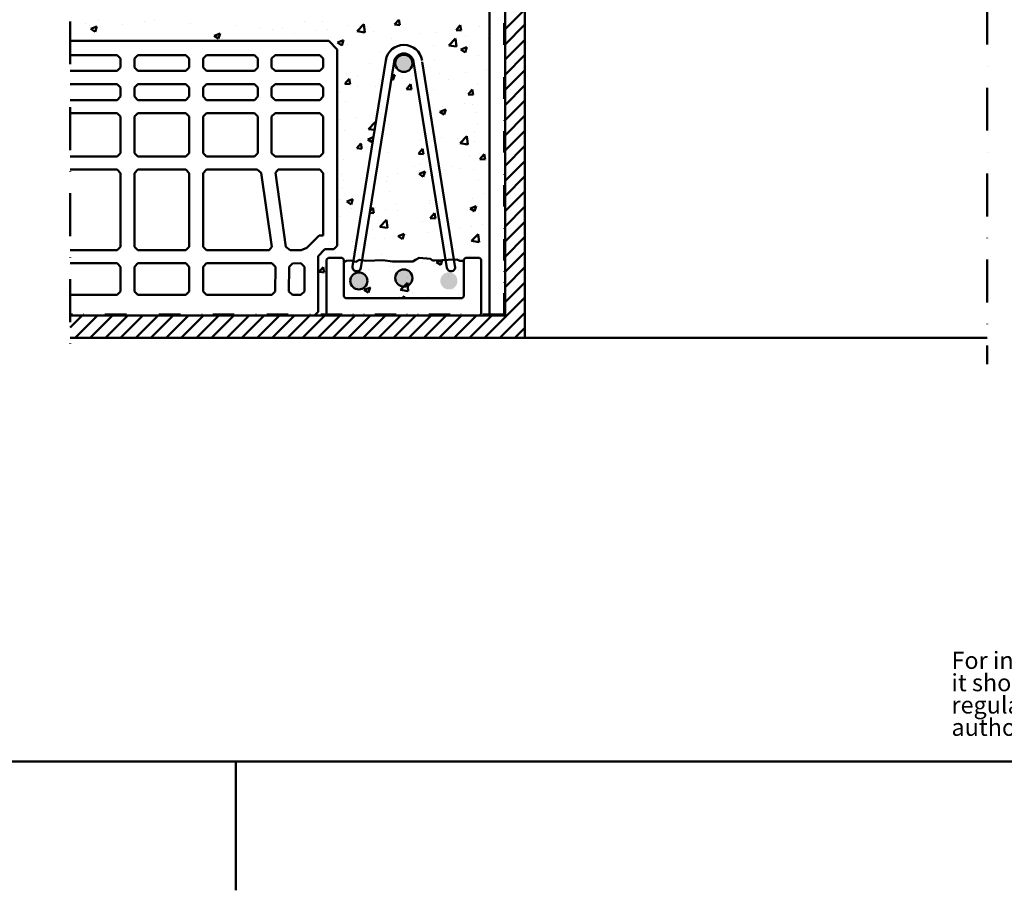
# Model space of a CAD drawing. Extents: x -253 to 1947, y -59 to 1526.
# Drawn here: x 321 to 894, y -44 to 463 of the extents above; entities that cross this region are included whole.
import ezdxf

# ---------------------------------------------------------------- set-up
doc = ezdxf.new("R2010")
doc.units = 0
doc.header["$LTSCALE"] = 50
doc.header["$MEASUREMENT"] = 0
doc.linetypes.add('DASHDOT', pattern=[1, 0.5, -0.25, 0, -0.25])
doc.linetypes.add('DIVIDE2', pattern=[0.625, 0.25, -0.125, 0, -0.125, 0, -0.125])
doc.layers.add('R-H cont 0.50', color=7, linetype='CONTINUOUS', lineweight=50)
doc.styles.add('Verdana', font='verdana.TTF')

msp = doc.modelspace()

# ---------------------------------------------------------------- hatches: boundary and pattern name
at = {"layer": 'R-H cont 0.50'}
h = msp.add_hatch(color=256, dxfattribs=at)
edge = h.paths.add_edge_path()
edge.add_arc((544.54, 438.01), 5, 0, 360)
edge = h.paths.add_edge_path()
edge.add_arc((544.54, 312.86), 5, 0, 360)
edge = h.paths.add_edge_path()
edge.add_arc((518.3, 311.17), 5, 0, 360)
edge = h.paths.add_edge_path()
edge.add_arc((570.79, 311.17), 5, 0, 360)

# ---------------------------------------------------------------- linework, layer by layer
at = {"layer": 'R-H cont 0.50', "linetype": 'DASHDOT'}
for p, q in [((350, 662.85), (350, 265.52)), ((884.48, 574.1), (884.48, 262.62))]:
    msp.add_line(p, q, dxfattribs=at)
at = {"layer": 'R-H cont 0.50', "linetype": 'DIVIDE2'}
for q in [(602.98, 659.42), (350, 291.57)]:
    msp.add_line((602.98, 291.57), q, dxfattribs=at)
at = {"layer": 'R-H cont 0.50'}
for p, q in [((603.48, 659.42), (603.48, 291.07)), ((614.98, 659.42), (614.98, 278.07)), ((594.48, 291.07), (594.48, 496.07)), ((603.48, 457.88), (614.98, 469.38)), ((358.95, 461.14), (358.95, 461.14)), ((361.56, 460.05), (361.56, 460.05)), ((362.12, 458.06), (365.62, 459.41)), ((364.61, 456.39), (365.62, 459.41)), ((366.83, 463.26), (366.83, 463.26)), ((380.28, 460.43), (380.28, 460.43)), ((393.52, 462.13), (393.52, 462.13)), ((399.21, 462.93), (399.21, 462.93)), ((420.22, 461), (420.22, 461)), ((446.91, 459.87), (446.91, 459.87)), ((486.88, 462.23), (486.88, 462.23)), ((497.29, 462.57), (497.29, 462.57)), ((512.12, 459.8), (512.12, 459.8)), ((517.34, 456.68), (521.23, 460.74)), ((521.78, 455.99), (521.23, 460.73)), ((539.12, 460.55), (541.53, 463.42)), ((539.12, 460.55), (542.11, 460.29)), ((542.11, 460.28), (541.53, 463.42)), ((574.99, 457.41), (577.4, 460.28)), ((577.98, 457.15), (577.4, 460.28)), ((588.42, 459.26), (588.42, 459.26)), ((603.48, 449.04), (614.98, 460.54)), ((362.12, 458.06), (364.61, 456.39)), ((367.76, 458.79), (367.76, 458.79)), ((433.98, 454.06), (437.48, 455.4)), ((433.98, 454.06), (436.47, 452.38)), ((435.24, 454.96), (435.24, 454.96)), ((436.47, 452.38), (437.48, 455.4)), ((461.21, 458.71), (461.21, 458.71)), ((468.14, 457.57), (468.14, 457.57)), ((473.6, 458.75), (473.6, 458.75)), ((480.67, 455.66), (480.67, 455.66)), ((493.19, 457.31), (493.19, 457.31)), ((500.29, 457.62), (500.29, 457.62)), ((517.34, 456.68), (521.78, 455.99)), ((526.98, 456.49), (526.98, 456.49)), ((553.67, 455.36), (553.67, 455.36)), ((563.17, 456.06), (563.17, 456.06)), ((574.99, 457.41), (577.97, 457.15)), ((580.36, 454.23), (580.36, 454.23)), ((500.75, 451.07), (350, 451.07)), ((409.98, 451.76), (409.98, 451.76)), ((438.98, 452.56), (438.98, 452.56)), ((449.09, 451.5), (449.09, 451.5)), ((505.75, 446.07), (500.75, 451.07)), ((505.83, 450.06), (509.34, 451.4)), ((505.83, 450.06), (508.32, 448.38)), ((508.32, 448.38), (509.34, 451.4)), ((511.53, 448.79), (511.53, 448.79)), ((537.5, 452.54), (537.5, 452.54)), ((562, 448.38), (562, 448.38)), ((570.7, 448.4), (574.59, 452.46)), ((570.7, 448.4), (575.15, 447.71)), ((575.15, 447.71), (574.59, 452.46)), ((582.71, 447.75), (582.71, 447.75)), ((593.58, 452.54), (593.58, 452.54)), ((603.48, 440.2), (614.98, 451.7)), ((377.48, 442.8), (350, 442.8)), ((379.48, 440.8), (377.48, 442.8)), ((389.48, 442.8), (387.48, 440.8)), ((417.48, 442.8), (389.48, 442.8)), ((419.48, 440.8), (417.48, 442.8)), ((429.48, 442.8), (427.48, 440.8)), ((457.48, 442.8), (429.48, 442.8)), ((459.48, 440.8), (457.48, 442.8)), ((469.48, 442.8), (467.48, 440.8)), ((495.48, 442.8), (469.48, 442.8)), ((497.48, 440.8), (495.48, 442.8)), ((505.75, 331.6), (505.75, 446.07)), ((530.55, 444.24), (530.55, 444.24)), ((577.69, 446.05), (581.19, 447.39)), ((577.69, 446.05), (580.18, 444.37)), ((580.18, 444.37), (581.19, 447.39)), ((587.81, 442.61), (587.81, 442.61)), ((603.48, 431.36), (614.98, 442.86)), ((379.48, 435.52), (379.48, 440.8)), ((387.48, 440.8), (387.48, 435.52)), ((419.48, 435.52), (419.48, 440.8)), ((427.48, 440.8), (427.48, 435.52)), ((459.48, 435.52), (459.48, 440.8)), ((467.48, 440.8), (467.48, 435.52)), ((497.48, 435.52), (497.48, 440.8)), ((514.6, 319.65), (533.96, 439.72)), ((519.54, 318.85), (538.9, 438.92)), ((524.39, 437.74), (524.39, 437.74)), ((569.55, 318.85), (550.19, 438.92)), ((574.49, 318.85), (555.13, 438.92)), ((562.56, 439.41), (562.56, 439.41)), ((350, 433.52), (377.48, 433.52)), ((377.48, 433.52), (379.48, 435.52)), ((387.48, 435.52), (389.48, 433.52)), ((389.48, 433.52), (417.48, 433.52)), ((417.48, 433.52), (419.48, 435.52)), ((427.48, 435.52), (429.48, 433.52)), ((429.48, 433.52), (457.48, 433.52)), ((457.48, 433.52), (459.48, 435.52)), ((467.48, 435.52), (469.48, 433.52)), ((469.48, 433.52), (495.48, 433.52)), ((495.48, 433.52), (497.48, 435.52)), ((510.92, 432.14), (510.92, 432.14)), ((517.24, 430.94), (517.24, 430.94)), ((537.56, 430.65), (539.18, 431.27)), ((538.17, 428.25), (539.18, 431.27)), ((565.53, 431.77), (565.53, 431.77)), ((580.42, 432.82), (580.42, 432.82)), ((592.94, 434.47), (592.94, 434.47)), ((603.48, 422.52), (614.98, 434.02)), ((377.48, 425.88), (350, 425.88)), ((379.48, 423.88), (377.48, 425.88)), ((389.48, 425.88), (387.48, 423.88)), ((417.48, 425.88), (389.48, 425.88)), ((419.48, 423.88), (417.48, 425.88)), ((429.48, 425.88), (427.48, 423.88)), ((457.48, 425.88), (429.48, 425.88)), ((459.48, 423.88), (457.48, 425.88)), ((469.48, 425.88), (467.48, 423.88)), ((495.48, 425.88), (469.48, 425.88)), ((497.48, 423.88), (495.48, 425.88)), ((510.2, 426.08), (512.61, 428.95)), ((510.2, 426.08), (513.19, 425.81)), ((513.19, 425.81), (512.61, 428.95)), ((529.91, 426.17), (529.91, 426.17)), ((537.27, 428.85), (538.17, 428.25)), ((543.93, 429.81), (543.93, 429.81)), ((546.06, 422.94), (548.47, 425.81)), ((549.05, 422.68), (548.47, 425.81)), ((548.85, 428.66), (548.85, 428.66)), ((570.63, 428.69), (570.63, 428.69)), ((587.21, 425.97), (587.21, 425.97)), ((603.48, 413.68), (614.98, 425.18)), ((379.48, 418.6), (379.48, 423.88)), ((387.48, 423.88), (387.48, 418.6)), ((419.48, 418.6), (419.48, 423.88)), ((427.48, 423.88), (427.48, 418.6)), ((459.48, 418.6), (459.48, 423.88)), ((467.48, 423.88), (467.48, 418.6)), ((497.48, 418.6), (497.48, 423.88)), ((507.21, 421.76), (507.21, 421.76)), ((517.39, 424.52), (517.39, 424.52)), ((527.79, 424.22), (527.79, 424.22)), ((536.28, 419.25), (536.28, 419.25)), ((546.06, 422.94), (549.05, 422.68)), ((561.95, 422.77), (561.95, 422.77)), ((581.17, 421.97), (581.17, 421.97)), ((581.92, 419.8), (584.33, 422.67)), ((581.92, 419.8), (584.91, 419.54)), ((584.91, 419.54), (584.33, 422.67)), ((350, 416.6), (377.48, 416.6)), ((377.48, 416.6), (379.48, 418.6)), ((387.48, 418.6), (389.48, 416.6)), ((389.48, 416.6), (417.48, 416.6)), ((417.48, 416.6), (419.48, 418.6)), ((427.48, 418.6), (429.48, 416.6)), ((429.48, 416.6), (457.48, 416.6)), ((457.48, 416.6), (459.48, 418.6)), ((467.48, 418.6), (469.48, 416.6)), ((469.48, 416.6), (495.48, 416.6)), ((495.48, 416.6), (497.48, 418.6)), ((510.31, 415.5), (510.31, 415.5)), ((579.79, 414.74), (579.79, 414.74)), ((584.63, 414.27), (584.63, 414.27)), ((603.48, 404.84), (614.98, 416.34)), ((377.48, 408.96), (350, 408.96)), ((379.48, 406.96), (377.48, 408.96)), ((389.48, 408.96), (387.48, 406.96)), ((417.48, 408.96), (389.48, 408.96)), ((419.48, 406.96), (417.48, 408.96)), ((429.48, 408.96), (427.48, 406.96)), ((457.48, 408.96), (429.48, 408.96)), ((459.48, 406.96), (457.48, 408.96)), ((469.48, 408.96), (467.48, 406.96)), ((495.48, 408.96), (469.48, 408.96)), ((497.48, 406.96), (495.48, 408.96)), ((535.69, 408.94), (535.69, 408.94)), ((565.53, 409.79), (569.03, 411.14)), ((565.53, 409.79), (568.01, 408.12)), ((567.27, 413.1), (567.27, 413.1)), ((568.01, 408.11), (569.03, 411.14)), ((586.6, 409.32), (586.6, 409.32)), ((603.48, 396.01), (614.98, 407.51)), ((379.48, 385.66), (379.48, 406.96)), ((387.48, 406.96), (387.48, 385.66)), ((419.48, 385.66), (419.48, 406.96)), ((427.48, 406.96), (427.48, 385.66)), ((459.48, 385.66), (459.48, 406.96)), ((467.48, 406.96), (467.48, 385.66)), ((497.48, 385.66), (497.48, 406.96)), ((507.3, 405.53), (507.3, 405.53)), ((516.76, 406.45), (516.76, 406.45)), ((523.97, 399.69), (527.86, 403.75)), ((526.31, 404.26), (526.31, 404.26)), ((527.99, 402.67), (527.86, 403.75)), ((533.99, 404.4), (533.99, 404.4)), ((535.67, 402.6), (535.67, 402.6)), ((561.34, 406.12), (561.34, 406.12)), ((587.37, 402.14), (587.37, 402.14)), ((509.7, 398.85), (509.7, 398.85)), ((523.97, 399.69), (527.42, 399.16)), ((585.57, 397.52), (585.57, 397.52)), ((603.48, 387.17), (614.98, 398.67)), ((517.14, 388.47), (519.55, 391.34)), ((520.12, 388.2), (519.55, 391.34)), ((523.51, 393.67), (526.73, 394.9)), ((523.51, 393.67), (526, 391.99)), ((526, 391.99), (526.51, 393.49)), ((554.12, 393.38), (554.12, 393.38)), ((566.63, 395.02), (566.63, 395.02)), ((577.33, 391.42), (581.22, 395.48)), ((577.33, 391.42), (581.77, 390.73)), ((581.77, 390.73), (581.22, 395.48)), ((585.99, 392.68), (585.99, 392.68)), ((377.48, 383.66), (379.48, 385.66)), ((387.48, 385.66), (389.48, 383.66)), ((417.48, 383.66), (419.48, 385.66)), ((427.48, 385.66), (429.48, 383.66)), ((457.48, 383.66), (459.48, 385.66)), ((467.48, 385.66), (469.48, 383.66)), ((495.48, 383.66), (497.48, 385.66)), ((517.14, 388.47), (520.12, 388.2)), ((522.54, 389.22), (522.54, 389.22)), ((535.06, 385.96), (535.06, 385.96)), ((553, 385.33), (555.41, 388.2)), ((553, 385.33), (555.99, 385.07)), ((555.99, 385.07), (555.41, 388.2)), ((588.86, 382.19), (591.27, 385.06)), ((591.85, 381.93), (591.27, 385.06)), ((603.48, 378.33), (614.98, 389.83)), ((350, 383.66), (377.48, 383.66)), ((389.48, 383.66), (417.48, 383.66)), ((429.48, 383.66), (457.48, 383.66)), ((469.48, 383.66), (495.48, 383.66)), ((509.09, 382.21), (509.09, 382.21)), ((553.4, 379.44), (553.4, 379.44)), ((582.56, 384.44), (582.56, 384.44)), ((588.86, 382.19), (591.85, 381.93)), ((603.48, 369.49), (614.98, 380.99)), ((377.48, 376.03), (350, 376.03)), ((379.48, 374.03), (377.48, 376.03)), ((379.48, 331.06), (379.48, 374.03)), ((389.48, 376.03), (387.48, 374.03)), ((387.48, 374.03), (387.48, 331.06)), ((417.48, 376.03), (389.48, 376.03)), ((419.48, 374.03), (417.48, 376.03)), ((419.48, 331.06), (419.48, 374.03)), ((429.48, 376.03), (427.48, 374.03)), ((427.48, 374.03), (427.48, 331.06)), ((459.02, 376.03), (429.48, 376.03)), ((461.46, 374.08), (459.02, 376.03)), ((467.55, 331.01), (461.46, 374.08)), ((471.22, 376.03), (469.67, 374.08)), ((469.67, 374.08), (475.75, 331.01)), ((495.48, 376.03), (471.22, 376.03)), ((497.48, 374.03), (495.48, 376.03)), ((497.48, 337.6), (497.48, 374.03)), ((508.1, 373.26), (508.1, 373.26)), ((540.96, 373.66), (540.96, 373.66)), ((550.94, 377.72), (550.94, 377.72)), ((553.36, 373.54), (556.86, 374.88)), ((553.36, 373.54), (555.85, 371.86)), ((553.48, 375.3), (553.48, 375.3)), ((555.85, 371.86), (556.86, 374.88)), ((572.42, 377.8), (572.42, 377.8)), ((577.63, 376.59), (577.63, 376.59)), ((585.38, 376.03), (585.38, 376.03)), ((594.54, 373.46), (594.54, 373.46)), ((509.39, 369.5), (509.39, 369.5)), ((534.46, 369.31), (534.46, 369.31)), ((534.79, 372.13), (534.79, 372.13)), ((560.13, 372.83), (560.13, 372.83)), ((588.17, 369.88), (588.17, 369.88)), ((603.48, 360.65), (614.98, 372.15)), ((508.49, 365.56), (508.49, 365.56)), ((536.22, 363.45), (536.22, 363.45)), ((590.84, 362.23), (590.84, 362.23)), ((603.48, 351.81), (614.98, 363.31)), ((507.06, 358.45), (507.06, 358.45)), ((511.35, 357.41), (514.85, 358.75)), ((511.35, 357.41), (513.84, 355.73)), ((513.84, 355.73), (514.85, 358.75)), ((559.26, 358.08), (559.26, 358.08)), ((559.52, 356.19), (559.52, 356.19)), ((584.77, 359.39), (584.77, 359.39)), ((514.3, 353.43), (514.3, 353.43)), ((524.69, 350.8), (527.06, 350.59)), ((524.85, 351.78), (526.48, 353.73)), ((527.06, 350.59), (526.48, 353.73)), ((527.81, 353.94), (527.81, 353.94)), ((533.85, 352.67), (533.85, 352.67)), ((540.33, 355.58), (540.33, 355.58)), ((540.99, 352.3), (540.99, 352.3)), ((559.94, 347.72), (562.35, 350.59)), ((562.92, 347.46), (562.35, 350.59)), ((583.2, 353.4), (586.71, 354.75)), ((583.2, 353.4), (585.69, 351.73)), ((584.48, 350.96), (584.48, 350.96)), ((585.69, 351.73), (586.71, 354.75)), ((594.38, 350.05), (594.38, 350.05)), ((603.48, 342.97), (614.98, 354.47)), ((507.88, 348.92), (507.88, 348.92)), ((530.59, 342.71), (534.49, 346.77)), ((535.04, 342.02), (534.49, 346.77)), ((555.32, 345.95), (555.32, 345.95)), ((559.94, 347.72), (562.92, 347.46)), ((603.48, 334.13), (614.98, 345.63)), ((526.16, 340.95), (526.16, 340.95)), ((530.59, 342.71), (535.04, 342.02)), ((541.19, 337.28), (544.69, 338.62)), ((543.68, 335.6), (544.69, 338.62)), ((558.91, 339.54), (558.91, 339.54)), ((577.69, 342.51), (577.69, 342.51)), ((584.17, 342.74), (584.17, 342.74)), ((590.21, 344.16), (590.21, 344.16)), ((488.03, 330.47), (495.16, 337.6)), ((495.16, 337.6), (497.48, 337.6)), ((514.66, 334.21), (514.66, 334.21)), ((527.17, 335.86), (527.17, 335.86)), ((533.24, 336.02), (533.24, 336.02)), ((541.19, 337.28), (543.68, 335.6)), ((546.11, 338.36), (546.11, 338.36)), ((583.96, 334.44), (587.85, 338.5)), ((583.96, 334.44), (588.4, 333.75)), ((588.4, 333.75), (587.85, 338.49)), ((603.48, 325.3), (614.98, 336.8)), ((350, 329.06), (377.48, 329.06)), ((377.48, 329.06), (379.48, 331.06)), ((387.48, 331.06), (389.48, 329.06)), ((389.48, 329.06), (417.48, 329.06)), ((417.48, 329.06), (419.48, 331.06)), ((427.48, 331.06), (429.48, 329.06)), ((429.48, 329.06), (465.99, 329.06)), ((465.99, 329.06), (467.55, 331.01)), ((475.75, 331.01), (478.2, 329.06)), ((478.2, 329.06), (484.62, 329.06)), ((484.62, 329.06), (488.03, 330.47)), ((494.54, 325.67), (498.47, 329.6)), ((498.47, 329.6), (503.75, 329.6)), ((503.75, 329.6), (505.75, 331.6)), ((504.57, 327.88), (504.57, 327.88)), ((507.27, 332.27), (507.27, 332.27)), ((603.48, 316.46), (614.98, 327.96)), ((377.48, 321.42), (350, 321.42)), ((379.48, 319.42), (377.48, 321.42)), ((389.48, 321.42), (387.48, 319.42)), ((417.48, 321.42), (389.48, 321.42)), ((419.48, 319.42), (417.48, 321.42)), ((429.48, 321.42), (427.48, 319.42)), ((467.64, 321.42), (429.48, 321.42)), ((469.63, 319.42), (467.64, 321.42)), ((479.64, 321.4), (477.63, 319.39)), ((484.54, 321.42), (479.64, 321.4)), ((486.54, 319.42), (484.54, 321.42)), ((494.54, 293.07), (494.54, 325.67)), ((500.54, 324.6), (499.54, 323.6)), ((499.54, 323.6), (499.54, 292.07)), ((508.54, 324.6), (500.54, 324.6)), ((509.54, 323.6), (508.54, 324.6)), ((509.54, 302.07), (509.54, 323.6)), ((509.54, 322.17), (511.19, 322.83)), ((511.19, 322.83), (513.56, 323.14)), ((513.56, 323.14), (516.55, 322.35)), ((516.55, 322.35), (518.76, 323.38)), ((518.76, 323.38), (522.39, 322.91)), ((522.39, 322.91), (527.68, 323.06)), ((527.68, 323.06), (532.33, 323.22)), ((531.26, 326.75), (531.26, 326.75)), ((532.33, 323.22), (537.85, 322.51)), ((537.85, 322.51), (549.68, 322.51)), ((549.68, 322.51), (551.34, 323.54)), ((551.34, 323.54), (553.55, 324.56)), ((553.55, 324.56), (560.09, 324.09)), ((555.2, 321.9), (555.2, 321.9)), ((557.95, 325.63), (557.95, 325.63)), ((560.09, 324.09), (561.2, 322.98)), ((561.2, 322.98), (562.46, 322.98)), ((562.46, 322.98), (566.88, 323.3)), ((563.51, 322.14), (566.44, 323.27)), ((563.51, 322.14), (565.99, 320.46)), ((565.99, 320.46), (566.95, 323.3)), ((566.88, 323.3), (570.27, 323.46)), ((570.27, 323.46), (575.47, 323.69)), ((575.47, 323.69), (577.13, 322.83)), ((577.05, 324.44), (577.05, 324.44)), ((577.13, 322.83), (579.54, 322.78)), ((580.54, 324.6), (579.54, 323.6)), ((579.54, 323.6), (579.54, 302.07)), ((588.54, 324.6), (580.54, 324.6)), ((583.56, 326.1), (583.56, 326.1)), ((589.54, 323.6), (588.54, 324.6)), ((589.54, 292.07), (589.54, 323.6)), ((379.48, 305.07), (379.48, 319.42)), ((387.48, 319.42), (387.48, 305.07)), ((419.48, 305.07), (419.48, 319.42)), ((427.48, 319.42), (427.48, 305.07)), ((469.58, 305.07), (469.63, 319.42)), ((477.63, 319.39), (477.58, 305.07)), ((486.54, 305.07), (486.54, 319.42)), ((495.15, 316.38), (497.56, 319.26)), ((495.15, 316.38), (498.14, 316.12)), ((498.14, 316.12), (497.56, 319.26)), ((499.18, 321.15), (499.54, 321.29)), ((499.18, 321.15), (499.54, 320.91)), ((523.75, 317.76), (523.75, 317.76)), ((536.26, 319.41), (536.26, 319.41)), ((575.84, 317.91), (575.84, 317.91)), ((603.48, 307.62), (614.98, 319.12)), ((542.67, 305.96), (546.57, 310.02)), ((545.32, 310.62), (545.32, 310.62)), ((547.12, 305.27), (546.56, 310.02)), ((546.68, 312.91), (546.68, 312.91)), ((570.58, 313.82), (570.58, 313.82)), ((594.39, 310.15), (594.39, 310.15)), ((603.48, 298.78), (614.98, 310.28)), ((377.48, 303.07), (379.48, 305.07)), ((387.48, 305.07), (389.48, 303.07)), ((417.48, 303.07), (419.48, 305.07)), ((427.48, 305.07), (429.48, 303.07)), ((467.58, 303.07), (469.58, 305.07)), ((477.58, 305.07), (479.58, 303.07)), ((484.54, 303.07), (486.54, 305.07)), ((494.94, 306.11), (494.94, 306.11)), ((517.52, 307.9), (517.52, 307.9)), ((519.65, 307.1), (519.65, 307.1)), ((521.49, 306.02), (525, 307.36)), ((521.49, 306.02), (523.98, 304.34)), ((523.05, 305.74), (523.05, 305.74)), ((523.98, 304.34), (524.99, 307.36)), ((542.67, 305.96), (547.12, 305.27)), ((549.74, 304.61), (549.74, 304.61)), ((573.62, 306.34), (573.62, 306.34)), ((350, 303.07), (377.48, 303.07)), ((389.48, 303.07), (417.48, 303.07)), ((429.48, 303.07), (467.58, 303.07)), ((479.58, 303.07), (484.54, 303.07)), ((494.62, 302.47), (494.62, 302.47)), ((510.54, 301.07), (509.54, 302.07)), ((578.54, 301.07), (510.54, 301.07)), ((542.05, 302.18), (542.05, 302.18)), ((543.56, 301.07), (544.64, 302.35)), ((544.88, 301.07), (544.64, 302.35)), ((558.66, 301.93), (558.66, 301.93)), ((576.43, 303.49), (576.43, 303.49)), ((579.54, 302.07), (578.54, 301.07)), ((591.61, 278.07), (614.98, 301.44)), ((492.54, 291.07), (494.54, 293.07)), ((350, 283.95), (357.12, 291.07)), ((603.48, 291.07), (350, 291.07)), ((350, 291.07), (492.54, 291.07)), ((350, 291.07), (601.98, 291.07)), ((352.96, 278.07), (365.96, 291.07)), ((361.8, 278.07), (374.8, 291.07)), ((370.64, 278.07), (383.64, 291.07)), ((379.48, 278.07), (392.48, 291.07)), ((388.31, 278.07), (401.31, 291.07)), ((397.15, 278.07), (410.15, 291.07)), ((405.99, 278.07), (418.99, 291.07)), ((414.83, 278.07), (427.83, 291.07)), ((423.67, 278.07), (436.67, 291.07)), ((432.51, 278.07), (445.51, 291.07)), ((441.35, 278.07), (454.35, 291.07)), ((450.19, 278.07), (463.19, 291.07)), ((459.03, 278.07), (472.03, 291.07)), ((467.86, 278.07), (480.86, 291.07)), ((476.7, 278.07), (489.7, 291.07)), ((485.54, 278.07), (498.54, 291.07)), ((494.38, 278.07), (507.38, 291.07)), ((499.54, 292.07), (500.54, 291.07)), ((500.54, 291.07), (588.54, 291.07)), ((503.22, 278.07), (516.22, 291.07)), ((512.06, 278.07), (525.06, 291.07)), ((520.9, 278.07), (533.9, 291.07)), ((529.74, 278.07), (542.74, 291.07)), ((538.57, 278.07), (551.57, 291.07)), ((547.41, 278.07), (560.41, 291.07)), ((556.25, 278.07), (569.25, 291.07)), ((565.09, 278.07), (578.09, 291.07)), ((573.93, 278.07), (586.93, 291.07)), ((582.77, 278.07), (595.77, 291.07)), ((588.54, 291.07), (589.54, 292.07)), ((600.45, 278.07), (614.98, 292.6)), ((609.29, 278.07), (614.98, 283.76)), ((350, 278.07), (614.98, 278.07)), ((614.98, 278.07), (884.48, 278.07)), ((1866.79, 31), (-73.21, 31)), ((446.58, -44), (446.58, 31))]:
    msp.add_line(p, q, dxfattribs=at)
for centre in [(544.54, 438.01), (518.3, 311.17), (544.54, 312.86)]:
    msp.add_circle(centre, 5, dxfattribs=at)
for centre, radius, start, end in [((544.54, 438.01), 10.72, 9.15833, 170.84167), ((544.54, 438.01), 5.72, 9.15833, 170.84167), ((517.07, 319.25), 2.5, 170.84167, 350.84167), ((572.02, 319.25), 2.5, 189.15833, 9.15833)]:
    msp.add_arc(centre, radius, start, end, dxfattribs=at)

# ---------------------------------------------------------------- texts
at = {"layer": 'R-H cont 0.50', "style": 'Verdana'}
for s, p in [('For installation of VELUX roof windows', (863.69, 85.03)), ('it should be ensured that the valid building', (863.69, 72.03)), ('regulations and requirements of the fire ', (863.69, 59.03)), ('authorities are met.', (863.69, 46.03))]:
    msp.add_text(s, height=10, dxfattribs=at).set_placement(p)

doc.saveas('drawing.dxf')
